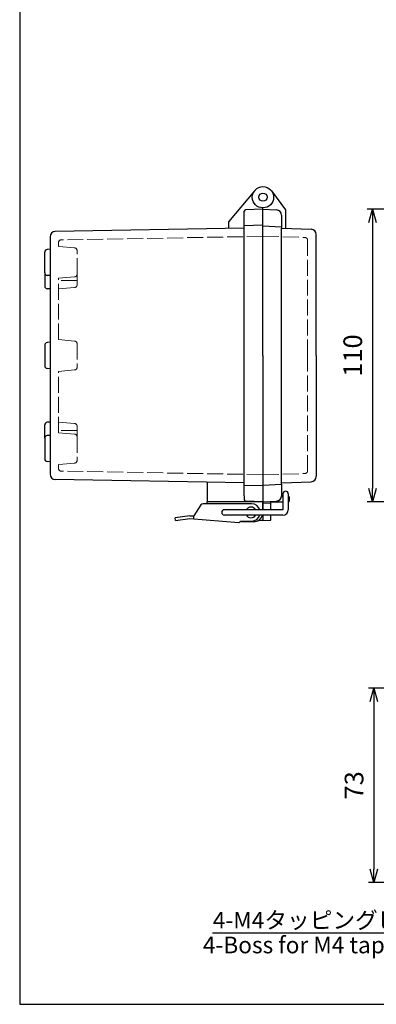
# Model space of a CAD drawing. Units: millimetres. Extents: x 0 to 1662, y 0 to 560.
# Drawn here: x 0 to 134, y 0 to 370 of the extents above; entities that cross this region are included whole.
import ezdxf
from ezdxf import colors
from ezdxf.entities.mleader import LeaderData, LeaderLine
from ezdxf.math import Vec2, Vec3

# ---------------------------------------------------------------- set-up
doc = ezdxf.new("R2010")
doc.units = ezdxf.units.MM
doc.header["$LTSCALE"] = 2
doc.linetypes.add('AM_ISO02W050x2', pattern=[3.75, 3, -0.75])
for name, color, linetype, lineweight in [('AM_5', 3, 'Continuous', 25), ('ﾄｯﾌﾟｶﾊﾞｰ', 7, 'Continuous', 25), ('ﾄｯﾌﾟｶﾊﾞｰ0', 7, 'AM_ISO02W050x2', 13), ('ﾎﾞﾃﾞｨｰ', 2, 'Continuous', 25), ('ﾎﾞﾃﾞｨｰ0', 2, 'AM_ISO02W050x2', 13), ('ﾗｯﾁ', 3, 'Continuous', 25), ('ﾗｯﾁ金具', 6, 'Continuous', 25)]:
    doc.layers.add(name, color=color, linetype=linetype, lineweight=lineweight)
doc.styles.get("Standard").update_dxf_attribs({"font": 'ISOCP.SHX', "bigfont": 'EXTFONT.SHX'})
doc.styles.add('takachi1', font='txt', dxfattribs={"height": 2.5})
doc.dimstyles.new('AM_ISO$0', dxfattribs={"dimscale": 2, "dimtxt": 3.5, "dimasz": 2.5, "dimexe": 1, "dimexo": 1, "dimgap": 1.5, "dimtad": 1, "dimdec": 0, "dimdsep": 46, "dimtxsty": 'STANDARD', "dimblk": 'OPEN30', "dimcen": 0, "dimclrd": 3, "dimclre": 3, "dimclrt": 2, "dimadec": 0, "dimazin": 2, "dimtp": 0.1, "dimtm": 0.1, "dimtfac": 0.71, "dimtmove": 0, "dimatfit": 3, "dimldrblk": 'OPEN30', "dimfxl": 1, "dimlwd": -1, "dimlwe": -1, "dimarcsym": 0})

# ---------------------------------------------------------------- blocks, each defined once
blk = doc.blocks.new('TK-A3')
blk.add_lwpolyline([(0, 0), (403, 0), (403, 280), (0, 280)], close=True)
blk = doc.blocks.new('_Open30')
at = {"color": 0, "linetype": 'ByBlock', "lineweight": -2}
for p, q in [((-1, 0.268), (0, 0)), ((0, 0), (-1, -0.268)), ((0, 0), (-1, 0))]:
    blk.add_line(p, q, dxfattribs=at)
blk = doc.blocks.new('*D53')
at = {"layer": 'AM_5', "color": 3}
for p, q in [((171.97, 298.89), (130.54, 298.89)), ((132.54, 293.89), (132.54, 193.89)), ((171.97, 188.89), (130.54, 188.89))]:
    blk.add_line(p, q, dxfattribs=at)
at = {"layer": 'Defpoints', "color": 0}
for p in [(173.97, 298.89), (132.54, 188.89), (173.97, 188.89)]:
    blk.add_point(p, dxfattribs=at)
at = {"layer": 'AM_5', "color": 3, "xscale": 5, "yscale": 5, "zscale": 5}
for p, rotation in [((132.54, 298.89), 90), ((132.54, 188.89), 270)]:
    blk.add_blockref('_Open30', p, dxfattribs=dict(at, rotation=rotation))
at = {"layer": 'AM_5', "color": 2, "insert": (126.04, 243.89), "char_height": 7, "attachment_point": 5, "rotation": 90}
blk.add_mtext('110', dxfattribs=at)
blk = doc.blocks.new('*D38')
at = {"layer": 'AM_5', "color": 3}
for p, q in [((160.5, 118.81), (131.04, 118.81)), ((133.04, 113.81), (133.04, 50.81)), ((174.34, 45.81), (131.04, 45.81))]:
    blk.add_line(p, q, dxfattribs=at)
at = {"layer": 'Defpoints', "color": 0}
for p in [(162.5, 118.81), (133.04, 45.81), (176.34, 45.81)]:
    blk.add_point(p, dxfattribs=at)
at = {"layer": 'AM_5', "color": 3, "xscale": 5, "yscale": 5, "zscale": 5}
for p, rotation in [((133.04, 118.81), 90), ((133.04, 45.81), 270)]:
    blk.add_blockref('_Open30', p, dxfattribs=dict(at, rotation=rotation))
at = {"layer": 'AM_5', "color": 2, "insert": (126.54, 82.31), "char_height": 7, "attachment_point": 5, "rotation": 90}
blk.add_mtext('73', dxfattribs=at)

msp = doc.modelspace()

# ---------------------------------------------------------------- linework, layer by layer
at = {"layer": 'ﾄｯﾌﾟｶﾊﾞｰ'}
for p, q in [((94.59, 305.79), (99.89, 298.7)), ((91.39, 243.9), (91.39, 299.4)), ((91.39, 298.9), (96.49, 298.63)), ((98.39, 296.63), (98.39, 291.75)), ((99.89, 298.7), (99.89, 291.7)), ((98.39, 291.75), (109.46, 291.37)), ((111.39, 243.9), (111.39, 289.37)), ((91.39, 243.9), (91.39, 185.9)), ((111.39, 243.9), (111.39, 198.42)), ((98.39, 196.04), (109.46, 196.42)), ((98.39, 195.51), (98.39, 191.16)), ((91.39, 188.9), (96.49, 189.16)), ((94.39, 185.9), (94.39, 189)), ((94.39, 188.9), (98.89, 188.9)), ((98.37, 190.9), (98.89, 190.9)), ((101.39, 189.4), (101.39, 190.4)), ((91.39, 183.9), (91.39, 181.9)), ((91.39, 181.9), (94.39, 181.95)), ((94.39, 181.95), (94.39, 183.9))]:
    msp.add_line(p, q, dxfattribs=at)
for radius in [4, 1.54]:
    msp.add_circle((91.39, 303.4), radius, dxfattribs=at)
for centre, radius, start, end in [((96.39, 296.63), 2, 0, 87), ((109.39, 289.37), 2, 360, 88), ((109.39, 198.42), 2, 272, 0), ((96.39, 191.16), 2, 273, 0), ((100.89, 190.4), 0.5, 0, 90), ((100.89, 189.4), 0.5, 270, 0)]:
    msp.add_arc(centre, radius, start, end, dxfattribs=at)
at = {"layer": 'ﾄｯﾌﾟｶﾊﾞｰ0'}
for p, q in [((91.39, 288.8), (107.22, 288.24)), ((108.19, 243.9), (108.19, 287.24)), ((108.19, 243.9), (108.19, 200.55)), ((91.39, 199), (107.22, 199.55)), ((94.39, 188.4), (91.39, 188.4))]:
    msp.add_line(p, q, dxfattribs=at)
for centre, start, end in [((107.19, 287.24), 360, 88), ((107.19, 200.55), 272, 0)]:
    msp.add_arc(centre, 1, start, end, dxfattribs=at)
at = {"layer": 'ﾎﾞﾃﾞｨｰ'}
for p, q in [((88.32, 305.97), (78.39, 294.13)), ((84.39, 191.14), (84.39, 298.17)), ((91.39, 298.9), (84.87, 298.67)), ((91.39, 243.9), (91.39, 299.4)), ((78.39, 294.13), (78.39, 291.67)), ((91.39, 292.95), (84.39, 292.7)), ((91.39, 292.65), (98.39, 292.28)), ((84.39, 291.77), (13.35, 290.53)), ((98.39, 195.51), (98.39, 291.75)), ((11.39, 288.53), (11.39, 273.92)), ((9.4, 275.01), (9.4, 282.78)), ((11.39, 283.87), (10.31, 283.78)), ((9.4, 275.01), (9.4, 270.01)), ((11.39, 273.92), (10.31, 274.02)), ((11.39, 273.92), (11.39, 238.92)), ((11.39, 268.92), (10.31, 269.01)), ((11.39, 248.87), (10.31, 248.78)), ((9.4, 247.78), (9.4, 240.01)), ((91.39, 243.9), (91.39, 194.85)), ((11.39, 238.92), (10.31, 239.01)), ((11.39, 238.92), (11.39, 213.87)), ((11.39, 218.87), (10.31, 218.78)), ((9.4, 212.78), (9.4, 217.78)), ((9.4, 212.78), (9.4, 205.01)), ((11.39, 213.87), (10.31, 213.77)), ((11.39, 213.87), (11.39, 199.26)), ((11.39, 203.92), (10.31, 204.01)), ((84.39, 196.02), (13.35, 197.26)), ((70.39, 196.26), (70.39, 188.9)), ((91.39, 194.85), (84.39, 195.09)), ((91.39, 195.15), (98.39, 195.51)), ((91.39, 193.9), (91.39, 185.9)), ((91.39, 188.9), (70.39, 188.9)), ((84.39, 191.14), (84.39, 189.9)), ((84.39, 189.9), (84.39, 189.62)), ((91.39, 188.9), (84.87, 189.12)), ((88.39, 188.9), (88.39, 189)), ((91.39, 181.9), (89.74, 181.92)), ((91.39, 183.9), (91.39, 181.9))]:
    msp.add_line(p, q, dxfattribs=at)
for centre, radius, start, end in [((84.89, 298.17), 0.5, 92, 180), ((13.39, 288.53), 2, 91, 180), ((10.4, 282.78), 1, 95, 180), ((10.4, 275.01), 1, 180, 265), ((10.4, 270.01), 1, 180, 265), ((10.4, 247.78), 1, 95, 180), ((10.4, 240.01), 1, 180, 265), ((10.4, 217.78), 1, 95, 180), ((10.4, 212.78), 1, 95, 180), ((10.4, 205.01), 1, 180, 265), ((13.39, 199.26), 2, 180, 269), ((84.89, 189.62), 0.5, 180, 268)]:
    msp.add_arc(centre, radius, start, end, dxfattribs=at)
at = {"layer": 'ﾎﾞﾃﾞｨｰ0'}
for p, q in [((14.59, 284.87), (14.59, 286.37)), ((91.39, 288.7), (15.57, 287.37)), ((20.64, 284.34), (14.59, 284.87)), ((21.55, 274.45), (21.55, 283.34)), ((21.55, 270.45), (21.55, 274.45)), ((14.59, 272.93), (20.64, 273.46)), ((14.59, 249.87), (14.59, 272.93)), ((21.55, 272.15), (14.59, 272.14)), ((14.59, 268.92), (20.64, 269.45)), ((14.59, 249.87), (20.64, 249.34)), ((21.55, 248.34), (21.55, 239.45)), ((14.59, 237.93), (20.64, 238.46)), ((14.59, 214.86), (14.59, 237.93)), ((14.59, 218.87), (20.64, 218.34)), ((21.55, 215.65), (14.59, 215.65)), ((14.59, 214.86), (20.64, 214.33)), ((21.55, 217.34), (21.55, 213.34)), ((21.55, 213.34), (21.55, 204.45)), ((20.64, 203.45), (14.59, 202.92)), ((14.59, 201.42), (14.59, 202.92)), ((91.39, 199.1), (15.57, 200.42))]:
    msp.add_line(p, q, dxfattribs=at)
for centre, start, end in [((15.59, 286.37), 91, 180), ((20.55, 283.34), 0, 85), ((20.55, 274.45), 275, 0), ((20.55, 270.45), 275, 0), ((20.55, 248.34), 0, 85), ((20.55, 239.45), 275, 0), ((20.55, 217.34), 0, 85), ((20.55, 213.34), 360, 85), ((20.55, 204.45), 275, 0), ((15.59, 201.42), 180, 269)]:
    msp.add_arc(centre, 1, start, end, dxfattribs=at)
at = {"layer": 'ﾗｯﾁ'}
for p, q in [((91.39, 188.9), (70.39, 188.9)), ((70.39, 188.15), (70.39, 188.9)), ((91.39, 188.9), (91.39, 185.9)), ((91.39, 185.9), (91.39, 188.9)), ((83.39, 181.4), (83.39, 181.65)), ((87.89, 181.4), (83.39, 181.4))]:
    msp.add_line(p, q, dxfattribs=at)
msp.add_arc((87.89, 184.9), 3.5, 270, 343.3985, dxfattribs=at)
at = {"layer": 'ﾗｯﾁ金具'}
for p, q in [((99.89, 192.85), (99.89, 192.85)), ((98.89, 191.9), (98.89, 185.9)), ((100.89, 191.9), (100.89, 185.9)), ((68.09, 187.73), (65.39, 183.66)), ((87.14, 188.15), (68.9, 188.15)), ((98.89, 185.9), (76.89, 185.9)), ((63.89, 183.66), (58.36, 182.85)), ((58.5, 181.86), (58.36, 182.85)), ((58.5, 181.86), (63.89, 182.65)), ((63.89, 183.66), (65.39, 183.66)), ((63.89, 182.65), (82.39, 181.15)), ((65.39, 182.53), (65.39, 183.66)), ((98.89, 183.9), (76.89, 183.9)), ((82.39, 181.15), (83.1, 181.65)), ((83.1, 181.65), (87.14, 181.65))]:
    msp.add_line(p, q, dxfattribs=at)
for centre, radius, start, end in [((99.89, 191.9), 1, 90, 180), ((99.89, 191.9), 1, 0, 90), ((68.9, 187.15), 1, 90, 144.3943), ((76.89, 184.9), 1, 90, 180), ((86.89, 184.9), 2, 30, 150), ((87.14, 184.9), 3.25, 17.9202, 90), ((98.89, 185.9), 2, 270, 0), ((76.89, 184.9), 1, 180, 270), ((86.89, 184.9), 2, 210, 330), ((87.14, 184.9), 3.25, 270, 342.0798)]:
    msp.add_arc(centre, radius, start, end, dxfattribs=at)

# ---------------------------------------------------------------- block references
at = {"lineweight": 0, "xscale": 2, "yscale": 2, "zscale": 2}
msp.add_blockref('TK-A3', (0, 0), dxfattribs=at)

# ---------------------------------------------------------------- texts
at = {"char_height": 6.25, "attachment_point": 1, "style": 'takachi1'}
for s, width, insert in [('{\\Fisoct,extfont|c128;\\C2;4-M4タッピングビス用穴}', 98.2288, (72.56, 34.75)), ('{\\Fisocp3|c128;\\C2;4-Boss for M4 tapping screw}', 113.947, (68.81, 25.43))]:
    msp.add_mtext_dynamic_manual_height_columns(s, width=width, gutter_width=12.5, heights=[0], dxfattribs=dict(at, insert=insert))

# ---------------------------------------------------------------- dimensions: what is measured, and where the dimension line sits
at = {"layer": 'AM_5'}
dim = msp.add_linear_dim(base=(132.54, 188.89), p1=(173.97, 298.89), p2=(173.97, 188.89), angle=90, dimstyle='AM_ISO$0', override={"dimdec": 1}, dxfattribs=at)
dim.commit()
dim.dimension.update_dxf_attribs({"geometry": '*D53', "text_midpoint": (132.54, 243.89), "dimtype": 160})
dim = msp.add_linear_dim(base=(133.04, 45.81), p1=(162.5, 118.81), p2=(176.34, 45.81), angle=90, dimstyle='AM_ISO$0', override={"dimdec": 1}, dxfattribs=at)
dim.commit()
dim.dimension.update_dxf_attribs({"geometry": '*D38', "text_midpoint": (126.54, 82.31)})

# ---------------------------------------------------------------- leaders
ml = msp.add_multileader_mtext('Standard', dxfattribs=at)
ml.set_content(' ', color=256, style='STANDARD')
ml.set_leader_properties()
ml.build(insert=Vec2(0, 0))
ml.multileader.update_dxf_attribs({"text_right_attachment_type": 6, "dogleg_length": 0.36})
ctx = ml.context
ctx.base_point, ctx.plane_origin = Vec3(69.23, 28.73), Vec3(182.09, 43.82)
ctx.right_attachment, ctx.text_align_type = 6, 2
notes = []
notes.append((ctx, [(0, (1, 1, 0), (166.03, 26.73), (-1, 0), 90.4, [(0, [(185.86, 43.82)], 0, [])])]))
ctx.mtext.insert, ctx.mtext.alignment, ctx.mtext.flow_direction = Vec3(73.63, 30.73), 3, 5
for ctx, leaders in notes:
    for number, flags, end, landing, length, lines in leaders:
        leader = LeaderData()
        leader.index, (leader.has_last_leader_line, leader.has_dogleg_vector, leader.attachment_direction) = number, flags
        leader.last_leader_point, leader.dogleg_vector, leader.dogleg_length = Vec3(end), Vec3(landing), length
        for number, points, colour, breaks in lines:
            line = LeaderLine()
            line.index, line.vertices, line.color, line.breaks = number, Vec3.list(points), colors.encode_raw_color(colour), breaks
            leader.lines.append(line)
        ctx.leaders.append(leader)

doc.saveas('drawing.dxf')
